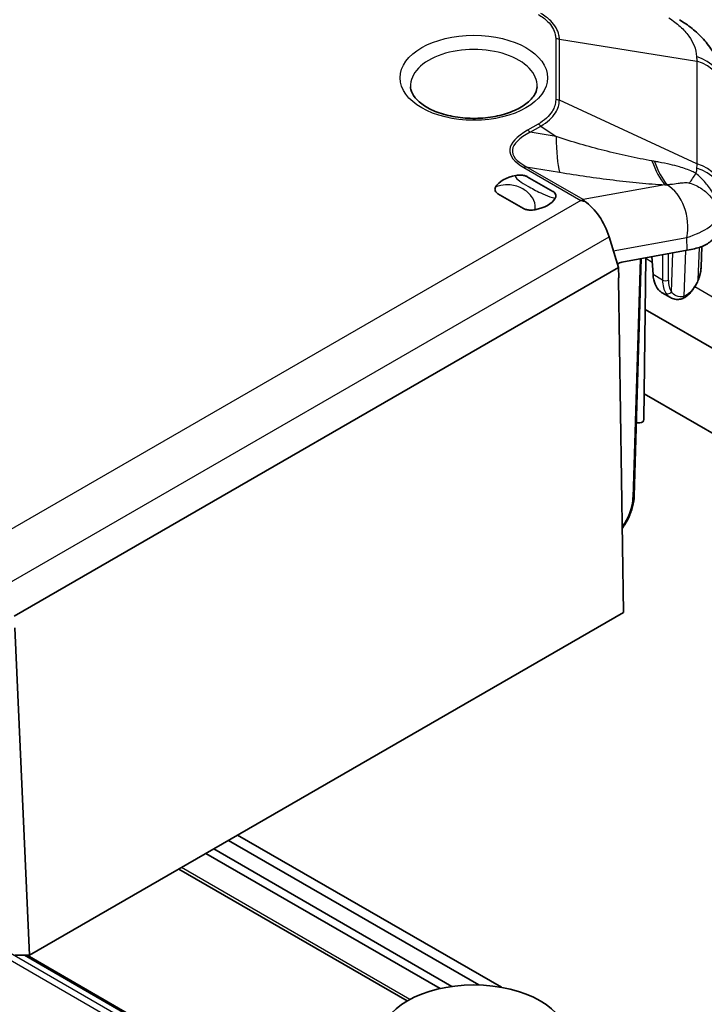
# Model space of a CAD drawing. Units: millimetres. Extents: x 188 to 2564, y 126 to 547.
# Drawn here: x 638 to 671, y 319 to 367 of the extents above; entities that cross this region are included whole.
import ezdxf

# ---------------------------------------------------------------- set-up
doc = ezdxf.new("R2010")
doc.units = ezdxf.units.MM
doc.layers.add('Visible (ISO)', color=7, linetype='Continuous', lineweight=35)
doc.layers.add('Visible Narrow (ISO)', color=7, linetype='Continuous', lineweight=25)

msp = doc.modelspace()

# ---------------------------------------------------------------- linework, layer by layer
at = {"layer": 'Visible (ISO)'}
for p, q in [((663.7559, 358.413), (662.5239, 359.1243)), ((661.1096, 358.3078), (662.3417, 357.5965)), ((666.4485, 356.2394), (666.8948, 354.7636)), ((667.0593, 355.0274), (670.2006, 355.5923)), ((670.8617, 354.7801), (670.9041, 355.7715)), ((667.6529, 343.8102), (667.9913, 355.195)), ((668.1204, 347.4717), (668.2039, 355.2332)), ((668.5575, 354.4254), (668.5057, 355.2875)), ((666.8948, 354.7636), (637.9034, 338.0254)), ((666.9088, 354.2926), (666.8948, 354.7636)), ((667.1379, 338.215), (666.9023, 354.2006)), ((669.3927, 353.3228), (668.9973, 353.5511)), ((678.317, 346.9034), (668.1773, 352.7576)), ((668.1336, 348.7003), (678.2564, 342.8559)), ((667.9204, 347.3108), (667.757, 347.3108)), ((638.6357, 321.7592), (667.1379, 338.215)), ((637.9291, 337.4729), (638.6357, 321.7592)), ((648.6278, 327.5282), (661.2808, 320.2229)), ((648.1846, 327.2723), (660.2021, 320.3339)), ((647.1049, 326.6489), (658.3379, 320.1635)), ((658.906, 320.2657), (647.4774, 326.864)), ((656.7588, 319.5668), (645.7986, 325.8947)), ((638.6357, 321.7592), (637.9348, 321.7628)), ((638.5238, 321.7598), (660.9108, 308.8347))]:
    msp.add_line(p, q, dxfattribs=at)
for centre, major_axis, ratio, start_param, end_param in [((662.4328, 358.3604), (-1.5, 0), 0.5773503, 5.0216681, 5.9739062), ((662.4328, 358.3604), (1.5, 0), 0.5773503, 5.0216681, 5.9739062), ((665.1572, 356.2908), (-0.9497, 1.83), 0.5727528, 4.3965193, 5.4729379), ((666.0491, 358.0433), (5.9515, -1.3346), 0.3689809, 5.5636039, 5.73054), ((666.9643, 354.5659), (-0.2302, -0.4442), 0.6054207, 3.5776368, 4.178326), ((669.9527, 355.3089), (0.9282, 1.7728), 0.5901366, 2.3667503, 3.0036487), ((667.256, 354.3975), (-0.2364, -0.4408), 0.5971344, 5.2509175, 5.4616186), ((667.9204, 347.4731), (-0.2, 0), 0.8114581, 1.5707963, 3.132866)]:
    msp.add_ellipse(centre, major_axis=major_axis, ratio=ratio, start_param=start_param, end_param=end_param, dxfattribs=at)
msp.add_ellipse((659.9579, 317.7397), major_axis=(-4.5, 0), ratio=0.5773503, dxfattribs=at)
for points, knots in [([(669.8203, 366.6578), (670.0291, 366.5314), (670.232, 366.3914), (670.6193, 366.0803), (670.8038, 365.9092), (671.1446, 365.5321), (671.3009, 365.3267), (671.5751, 364.874), (671.6921, 364.6273), (671.8662, 364.0988), (671.923, 363.8159), (671.9406, 363.5275)], [-0.31057631, -0.31057631, -0.31057631, -0.31057631, -0.25126599, -0.25126599, -0.19195567, -0.19195567, -0.13264535, -0.13264535, -0.07333504, -0.07333504, -0.01402472, -0.01402472, -0.01402472, -0.01402472]), ([(662.9941, 363.4344), (662.99, 363.3388), (662.9664, 363.2413), (662.8446, 362.9857), (662.7141, 362.8204), (662.356, 362.5321), (662.1499, 362.4077), (661.669, 362.1944), (661.3941, 362.1055), (660.7999, 361.9762), (660.48, 361.9364), (659.8305, 361.9135), (659.501, 361.9306), (658.8707, 362.0199), (658.5701, 362.0918), (658.0326, 362.2784), (657.7951, 362.3925), (657.4061, 362.642), (657.254, 362.7768), (657.0328, 363.0476), (656.9682, 363.1813), (656.9293, 363.349), (656.9235, 363.3918), (656.9217, 363.4344)], [0.8100934, 0.8100934, 0.8100934, 0.8100934, 1.0536925, 1.0536925, 1.4076189, 1.4076189, 1.7011188, 1.7011188, 1.9955851, 1.9955851, 2.2949785, 2.2949785, 2.5967711, 2.5967711, 2.8975261, 2.8975261, 3.1940338, 3.1940338, 3.4863498, 3.4863498, 3.7937113, 3.7937113, 3.9022956, 3.9022956, 3.9022956, 3.9022956]), ([(661.9762, 359.1853), (662.0531, 359.1995), (662.134, 359.2056), (662.2722, 359.1995), (662.3292, 359.1918), (662.4372, 359.1652), (662.4842, 359.1468), (662.5226, 359.125), (662.5232, 359.1246), (662.5239, 359.1243)], [0, 0, 0, 0, 0.024236219, 0.024236219, 0.041736458, 0.041736458, 0.05967861, 0.05967861, 0.059968178, 0.059968178, 0.059968178, 0.059968178]), ([(661.1096, 358.3078), (661.109, 358.3081), (661.1084, 358.3085), (661.0705, 358.3306), (661.0388, 358.3578), (660.9927, 358.4201), (660.9794, 358.4531), (660.9687, 358.5328), (660.9793, 358.5795), (661.0039, 358.624)], [-0.000257107, -0.000257107, -0.000257107, -0.000257107, 0, 0, 0.015930762, 0.015930762, 0.031469077, 0.031469077, 0.052988634, 0.052988634, 0.052988634, 0.052988634]), ([(663.7559, 358.413), (663.7565, 358.4126), (663.7571, 358.4123), (663.795, 358.3901), (663.8267, 358.3629), (663.8728, 358.3006), (663.8861, 358.2677), (663.8968, 358.1879), (663.8862, 358.1412), (663.8616, 358.0968)], [-0.000257107, -0.000257107, -0.000257107, -0.000257107, 0, 0, 0.015930762, 0.015930762, 0.031469077, 0.031469077, 0.052988634, 0.052988634, 0.052988634, 0.052988634]), ([(662.8893, 357.5354), (662.8124, 357.5212), (662.7315, 357.5151), (662.5933, 357.5213), (662.5363, 357.5289), (662.4283, 357.5556), (662.3813, 357.5739), (662.3429, 357.5958), (662.3423, 357.5961), (662.3417, 357.5965)], [0, 0, 0, 0, 0.024236219, 0.024236219, 0.041736458, 0.041736458, 0.05967861, 0.05967861, 0.059968178, 0.059968178, 0.059968178, 0.059968178]), ([(671.6315, 356.3885), (671.5484, 356.2537), (671.4486, 356.1326), (671.1932, 355.9057), (671.0292, 355.8117), (670.8561, 355.7547)], [1.45995875, 1.45995875, 1.45995875, 1.45995875, 1.53046663, 1.53046663, 1.61897969, 1.61897969, 1.61897969, 1.61897969]), ([(670.7077, 354.1215), (670.7261, 354.1641), (670.7429, 354.2071), (670.7734, 354.2936), (670.787, 354.3372), (670.8109, 354.4248), (670.8213, 354.4689), (670.8386, 354.5573), (670.8456, 354.6017), (670.8562, 354.6908), (670.8598, 354.7354), (670.8617, 354.7801)], [5.25333778, 5.25333778, 5.25333778, 5.25333778, 5.29728861, 5.29728861, 5.34123943, 5.34123943, 5.38519026, 5.38519026, 5.42914109, 5.42914109, 5.47309192, 5.47309192, 5.47309192, 5.47309192]), ([(670.3588, 353.5647), (670.3882, 353.5997), (670.4165, 353.6353), (670.4706, 353.7072), (670.4964, 353.7436), (670.5456, 353.8173), (670.569, 353.8545), (670.6131, 353.9297), (670.6339, 353.9676), (670.6728, 354.0441), (670.6909, 354.0827), (670.7077, 354.1215)], [0, 0, 0, 0, 0.018703722, 0.018703722, 0.037407444, 0.037407444, 0.056111165, 0.056111165, 0.074814887, 0.074814887, 0.093518609, 0.093518609, 0.093518609, 0.093518609]), ([(670.3588, 353.5647), (670.3358, 353.5372), (670.3118, 353.5109), (670.2617, 353.4612), (670.2357, 353.4376), (670.1817, 353.3938), (670.1537, 353.3735), (670.0961, 353.3365), (670.0664, 353.3199), (670.0057, 353.2907), (669.9746, 353.2781), (669.943, 353.2677)], [-0.066652004, -0.066652004, -0.066652004, -0.066652004, -0.053321603, -0.053321603, -0.039991202, -0.039991202, -0.026660801, -0.026660801, -0.013330401, -0.013330401, 0, 0, 0, 0]), ([(669.943, 353.2677), (669.9067, 353.2558), (669.8694, 353.2467), (669.794, 353.2348), (669.7558, 353.232), (669.6796, 353.233), (669.6416, 353.2368), (669.567, 353.2509), (669.5304, 353.2612), (669.4597, 353.2877), (669.4256, 353.3038), (669.3927, 353.3228)], [-0.124594002, -0.124594002, -0.124594002, -0.124594002, -0.109229413, -0.109229413, -0.093864825, -0.093864825, -0.078500236, -0.078500236, -0.063135648, -0.063135648, -0.047771059, -0.047771059, -0.047771059, -0.047771059]), ([(667.6529, 343.8102), (667.6479, 343.6401), (667.6207, 343.4617), (667.5264, 343.1016), (667.4593, 342.9199), (667.2918, 342.5683), (667.1915, 342.3985), (667.0786, 342.241)], [0.03490659, 0.03490659, 0.03490659, 0.03490659, 0.34208453, 0.34208453, 0.64926248, 0.64926248, 0.95512702, 0.95512702, 0.95512702, 0.95512702])]:
    msp.add_open_spline(points, degree=3, knots=knots, dxfattribs=at)
for points in [[(665.0923, 357.9833), (665.148, 357.973), (665.2047, 357.9607), (665.2618, 357.9463)], [(665.2618, 357.9463), (665.2428, 357.9757), (665.2238, 358.0024), (665.2051, 358.0264)], [(668.8894, 353.6282), (668.9239, 353.5984), (668.96, 353.5726), (668.9973, 353.5511)]]:
    msp.add_open_spline(points, degree=3, dxfattribs=at)
at = {"layer": 'Visible Narrow (ISO)'}
for p, q in [((663.887, 365.7448), (663.887, 362.8151)), ((664.0645, 362.7885), (664.0645, 365.7182)), ((664.0645, 365.7182), (670.6565, 364.672)), ((670.6565, 364.672), (670.6565, 359.7468)), ((670.6565, 359.7468), (664.0645, 362.7885)), ((663.051, 361.65), (662.5403, 361.3551)), ((662.6658, 361.256), (663.1766, 361.5509)), ((663.1766, 361.5509), (663.9115, 361.0475)), ((663.9115, 361.0475), (662.6658, 361.256)), ((665.2051, 358.0264), (662.4725, 359.604)), ((662.4725, 359.604), (664.0761, 359.3356)), ((662.3607, 359.5604), (665.0923, 357.9833)), ((669.1236, 358.7311), (665.2051, 358.0264)), ((665.0923, 357.9833), (636.2157, 341.3114)), ((637.4571, 339.5012), (666.4485, 356.2394)), ((666.6505, 355.5714), (670.1747, 356.2052)), ((670.2006, 355.5923), (670.1747, 356.2052)), ((669.0108, 355.3783), (669.0112, 354.1634)), ((669.2923, 354.1625), (669.2918, 355.4289)), ((669.4405, 353.5919), (669.4981, 355.466)), ((670.0459, 353.3872), (670.1251, 355.5787)), ((670.718, 354.1672), (670.7833, 355.7314)), ((667.9348, 355.1849), (667.5944, 343.7345)), ((668.5225, 355.0077), (668.2035, 355.1919)), ((669.0112, 354.1634), (668.5575, 354.4254)), ((679.6586, 348.5783), (670.5556, 353.8339)), ((656.8952, 319.6432), (645.9329, 325.9723)), ((660.6783, 308.5997), (633.6498, 324.2047)), ((633.372, 324.0443), (660.4985, 308.3827)), ((638.4056, 321.7604), (660.8662, 308.7928))]:
    msp.add_line(p, q, dxfattribs=at)
msp.add_ellipse((659.9579, 363.8717), major_axis=(3.5368, 0), ratio=0.5773503, dxfattribs=at)
for centre, major_axis, ratio, start_param, end_param in [((663.887, 365.3366), (0.5, 0), 0.8164966, 1.2078706, 1.5707963), ((659.9579, 363.4777), (-3.0371, 0), 0.5773503, 3.1168974, 6.3078805), ((669.9467, 363.327), (2, -0.0046), 0.831034, 0.0518578, 1.2159443), ((669.9465, 363.1454), (2, 0), 0.8164966, 0.0499584, 1.2078706), ((663.887, 362.4069), (0.5, 0), 0.8164966, 1.2078706, 1.5707963), ((663.051, 361.2417), (0.25, -0.433), 0.5773503, 1.9932687, 2.3561945), ((688.3774, 361.3227), (-26.695, -0.9628), 0.1406786, 6.0238505, 6.5040818), ((688.3774, 360.9144), (-26.5735, -0.5613), 0.1303449, 6.0250213, 6.5052526), ((662.5403, 360.9469), (0.25, -0.433), 0.5773503, 1.9932687, 2.3561945), ((665.4177, 364.7578), (-0.9906, -5.9177), 0.1917417, 5.4217357, 5.901967), ((662.3607, 359.1522), (-0.25, -0.433), 0.5773503, 3.6052403, 3.9269908), ((670.4652, 364.1533), (0.3895, 5.9873), 0.4106771, 2.3919024, 2.729554), ((670.5912, 364.1448), (-0.4105, -5.9859), 0.4108651, 5.5382687, 5.8660295), ((669.9465, 358.2202), (2, 0), 0.8164966, 0.0499584, 1.2078706), ((672.666, 363.7122), (-2.7484, -5.3335), 0.057959, 0.4401976, 0.6228271), ((669.9467, 358.0318), (2, 0.0043), 0.8014207, 0.0482237, 1.2123103), ((668.7622, 356.9391), (-0.354, 1.9684), 0.7210779, 4.2046907, 5.7208839), ((665.9787, 354.8497), (4.8845, 0), 0.5773503, 6.0387359, 6.2584901), ((669.1526, 354.2507), (0.2, 0.0001), 0.6166957, 3.9273749, 5.4853277), ((670.4409, 355.027), (1.0613, 1.6962), 0.5647678, 2.4111698, 2.8951462), ((670.5806, 354.9387), (-0.9612, -1.523), 0.5633127, 5.5548827, 6.0388592), ((670.5241, 354.2008), (0.1836, -0.0793), 0.7922227, 0, 0.2948661), ((669.3008, 353.6802), (-0.1661, -0.1115), 0.8016032, 0.3679333, 1.9113191), ((670.2056, 353.6932), (0.1532, -0.1285), 0.7348798, 0, 0.5174299), ((669.8806, 353.4578), (0.0624, -0.19), 0.8386281, 0, 0.9360258), ((666.3224, 343.0514), (-0.9, -1.5588), 0.5773503, 1.4206068, 2.3212879), ((667.453, 343.8161), (0.1999, -0.0059), 0.5568493, 5.5146417, 6.2831853)]:
    msp.add_ellipse(centre, major_axis=major_axis, ratio=ratio, start_param=start_param, end_param=end_param, dxfattribs=at)
for points, knots in [([(663.051, 366.9099), (663.2239, 366.8102), (663.3755, 366.6965), (663.6954, 366.3795), (663.8222, 366.1604), (663.8805, 365.8724), (663.887, 365.8085), (663.887, 365.7448)], [0, 0, 0, 0, 0.0733252, 0.0733252, 0.19064551, 0.19064551, 0.22374088, 0.22374088, 0.22374088, 0.22374088]), ([(664.0645, 365.7182), (664.0629, 365.7864), (664.0547, 365.8545), (663.988, 366.1612), (663.853, 366.3929), (663.5165, 366.7289), (663.3577, 366.8495), (663.1766, 366.9558)], [-0.22374088, -0.22374088, -0.22374088, -0.22374088, -0.19064551, -0.19064551, -0.0733252, -0.0733252, 0, 0, 0, 0]), ([(669.3117, 366.7425), (669.5144, 366.6147), (669.6992, 366.4761), (670.0227, 366.1835), (670.1611, 366.0301), (670.2741, 365.8722), (670.3786, 365.7262), (670.4623, 365.5753), (670.5942, 365.2455), (670.6352, 365.0641), (670.6452, 364.8839)], [-0.31057631, -0.31057631, -0.31057631, -0.31057631, -0.23293223, -0.23293223, -0.15528815, -0.15528815, -0.15528815, -0.0834685, -0.0834685, 0, 0, 0, 0]), ([(670.6452, 364.8839), (670.6471, 364.8494), (670.649, 364.8144), (670.6528, 364.7438), (670.6546, 364.7081), (670.6565, 364.672)], [-0.032043857, -0.032043857, -0.032043857, -0.032043857, -0.016021929, -0.016021929, 0, 0, 0, 0]), ([(663.887, 362.8151), (663.887, 362.6245), (663.8278, 362.4311), (663.5736, 362.0277), (663.3458, 361.8201), (663.051, 361.65)], [3.25669132, 3.25669132, 3.25669132, 3.25669132, 3.35572528, 3.35572528, 3.47977319, 3.47977319, 3.47977319, 3.47977319]), ([(663.1766, 361.5509), (663.4855, 361.736), (663.7242, 361.9569), (663.9946, 362.3837), (664.0597, 362.5875), (664.0645, 362.7885)], [-3.47977319, -3.47977319, -3.47977319, -3.47977319, -3.35572528, -3.35572528, -3.25669132, -3.25669132, -3.25669132, -3.25669132]), ([(668.5046, 359.8801), (668.1281, 359.9486), (667.7472, 360.0245), (666.9812, 360.1905), (666.596, 360.2806), (666.2106, 360.3778), (665.8251, 360.475), (665.4394, 360.5793), (664.6716, 360.8024), (664.2896, 360.9212), (663.9115, 361.0475)], [0, 0, 0, 0, 0.1331972, 0.1331972, 0.2663944, 0.2663944, 0.2663944, 0.3995916, 0.3995916, 0.5327888, 0.5327888, 0.5327888, 0.5327888]), ([(668.6222, 359.8586), (668.6026, 359.8622), (668.583, 359.8658), (668.5438, 359.873), (668.5242, 359.8766), (668.5046, 359.8801)], [0, 0, 0, 0, 0.006923332, 0.006923332, 0.013846663, 0.013846663, 0.013846663, 0.013846663]), ([(670.6139, 359.2873), (670.5553, 359.3171), (670.4955, 359.3455), (670.3387, 359.4152), (670.2414, 359.4538), (670.0359, 359.5279), (669.9274, 359.5625), (669.6718, 359.6368), (669.5263, 359.6733), (669.1978, 359.7484), (669.0152, 359.7848), (668.7631, 359.8326), (668.6926, 359.8457), (668.6222, 359.8586)], [-0.22444761, -0.22444761, -0.22444761, -0.22444761, -0.2046684, -0.2046684, -0.17302166, -0.17302166, -0.13751092, -0.13751092, -0.08853196, -0.08853196, -0.0248593, -0.0248593, 0, 0, 0, 0]), ([(670.6565, 359.7468), (670.6546, 359.7119), (670.6528, 359.6767), (670.649, 359.6059), (670.6471, 359.5702), (670.6452, 359.5343)], [-0.032043857, -0.032043857, -0.032043857, -0.032043857, -0.016021929, -0.016021929, 0, 0, 0, 0]), ([(661.9762, 359.1853), (661.9572, 359.1635), (661.9534, 359.1398), (661.977, 359.0571), (662.0512, 358.9922), (662.2576, 358.8445), (662.3958, 358.7603), (662.5511, 358.6707), (662.7322, 358.5661), (662.9419, 358.4507), (663.3068, 358.2762), (663.4575, 358.2103), (663.693, 358.1329), (663.7793, 358.1098), (663.8616, 358.0968)], [0.35769375, 0.35769375, 0.35769375, 0.35769375, 0.37335802, 0.37335802, 0.4106834, 0.4106834, 0.45122659, 0.45122659, 0.45122659, 0.49850944, 0.49850944, 0.52804839, 0.52804839, 0.54452054, 0.54452054, 0.54452054, 0.54452054]), ([(664.0761, 359.3356), (664.5058, 359.2637), (664.9352, 359.1966), (665.7901, 359.073), (666.2158, 359.0164), (666.6382, 358.9654), (667.0607, 358.9144), (667.48, 358.869), (668.3094, 358.7905), (668.7196, 358.7574), (669.1236, 358.7311)], [-0.5327888, -0.5327888, -0.5327888, -0.5327888, -0.3995916, -0.3995916, -0.2663944, -0.2663944, -0.2663944, -0.1331972, -0.1331972, 0, 0, 0, 0]), ([(671.723, 357.1677), (671.7289, 357.3592), (671.7066, 357.5573), (671.6083, 357.9452), (671.5331, 358.1346), (671.4341, 358.3173), (671.3352, 358.4999), (671.2144, 358.6719), (670.9369, 358.9952), (670.78, 359.1455), (670.6139, 359.2873)], [-0.94188611, -0.94188611, -0.94188611, -0.94188611, -0.70641458, -0.70641458, -0.47094305, -0.47094305, -0.47094305, -0.23547153, -0.23547153, 0, 0, 0, 0]), ([(662.8893, 357.5354), (662.9083, 357.6041), (662.9121, 357.675), (662.8885, 357.9056), (662.8143, 358.0573), (662.6079, 358.3278), (662.4697, 358.4444), (662.3145, 358.5341), (662.1334, 358.6386), (661.9236, 358.7087), (661.5588, 358.7428), (661.408, 358.7369), (661.1725, 358.6867), (661.0862, 358.6601), (661.0039, 358.624)], [0.35769375, 0.35769375, 0.35769375, 0.35769375, 0.37335802, 0.37335802, 0.4106834, 0.4106834, 0.45122659, 0.45122659, 0.45122659, 0.49850944, 0.49850944, 0.52804839, 0.52804839, 0.54452054, 0.54452054, 0.54452054, 0.54452054]), ([(669.1236, 358.7311), (669.1396, 358.7327), (669.1555, 358.7343), (669.1875, 358.7374), (669.2035, 358.739), (669.2195, 358.7406)], [-0.013846663, -0.013846663, -0.013846663, -0.013846663, -0.006923332, -0.006923332, 0, 0, 0, 0]), ([(669.2195, 358.7406), (669.2763, 358.7461), (669.3313, 358.752), (669.5204, 358.7737), (669.644, 358.7906), (669.8419, 358.8166), (669.9214, 358.8266), (670.0471, 358.8378), (670.0962, 358.8405), (670.1815, 358.8403), (670.2186, 358.8379), (670.2734, 358.8293), (670.2931, 358.8249), (670.3113, 358.8193)], [0, 0, 0, 0, 0.0248593, 0.0248593, 0.08853196, 0.08853196, 0.13751092, 0.13751092, 0.17302166, 0.17302166, 0.2046684, 0.2046684, 0.22444761, 0.22444761, 0.22444761, 0.22444761]), ([(670.3113, 358.8193), (670.5278, 358.7531), (670.7209, 358.6581), (671.0592, 358.4284), (671.2043, 358.2941), (671.3252, 358.1457), (671.446, 357.9973), (671.5402, 357.8376), (671.6741, 357.5059), (671.713, 357.334), (671.723, 357.1677)], [0, 0, 0, 0, 0.23547153, 0.23547153, 0.47094305, 0.47094305, 0.47094305, 0.70641458, 0.70641458, 0.94188611, 0.94188611, 0.94188611, 0.94188611]), ([(670.1747, 356.2052), (670.6092, 356.3409), (670.9776, 356.5149), (671.4546, 356.8561), (671.6091, 357.0067), (671.723, 357.1677)], [-1.58746377, -1.58746377, -1.58746377, -1.58746377, -1.28018819, -1.28018819, -1.07368915, -1.07368915, -1.07368915, -1.07368915]), ([(670.718, 354.1672), (670.6786, 354.0761), (670.631, 353.9858), (670.5199, 353.8087), (670.4564, 353.7218), (670.3855, 353.6372)], [-0.093518609, -0.093518609, -0.093518609, -0.093518609, -0.046759304, -0.046759304, 0, 0, 0, 0]), ([(669.178, 353.5283), (669.178, 353.5283), (669.178, 353.5283), (669.178, 353.5282), (669.2373, 353.4402), (669.311, 353.3701), (669.3927, 353.3228)], [-0.000009998, -0.000009998, -0.000009998, -0.000009998, 0, 0, 0, 0.047771059, 0.047771059, 0.047771059, 0.047771059]), ([(670.0459, 353.3872), (669.9167, 353.3419), (669.7819, 353.3473), (669.5794, 353.4403), (669.5018, 353.506), (669.4405, 353.5919), (669.4404, 353.5919), (669.4404, 353.5919), (669.4404, 353.5919)], [-0.124594, -0.124594, -0.124594, -0.124594, -0.0527929, -0.0527929, 0, 0, 0, 0.00000738, 0.00000738, 0.00000738, 0.00000738]), ([(670.3855, 353.6372), (670.3349, 353.5769), (670.2802, 353.5246), (670.1658, 353.4403), (670.106, 353.4083), (670.0459, 353.3872)], [-0.066652004, -0.066652004, -0.066652004, -0.066652004, -0.033326002, -0.033326002, 0, 0, 0, 0])]:
    msp.add_open_spline(points, degree=3, knots=knots, dxfattribs=at)
msp.add_open_spline([(670.6452, 359.5343), (670.6408, 359.4517), (670.6304, 359.3692), (670.6139, 359.2873)], degree=3, dxfattribs=at)

doc.saveas('drawing.dxf')
